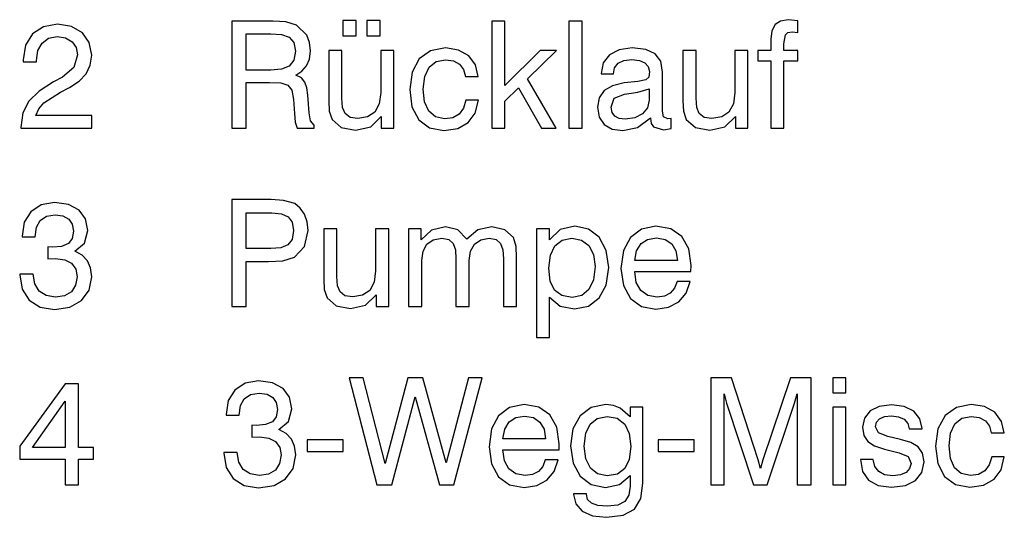
# Model space of a CAD drawing. Extents: x 0 to 420, y 0 to 297.
# Drawn here: x 280 to 312, y 57 to 74 of the extents above; entities that cross this region are included whole.
import ezdxf

# ---------------------------------------------------------------- set-up
doc = ezdxf.new("R2010")
doc.units = 0
doc.layers.get('0').update_dxf_attribs({"linetype": 'CONTINUOUS'})

msp = doc.modelspace()

# ---------------------------------------------------------------- linework, layer by layer
at = {"color": 7}
for points in [[(279.594, 70.19), (281.911, 70.19), (281.911, 70.608), (280.081, 70.608), (280.178, 70.827), (280.349, 71.022), (280.894, 71.372), (281.181, 71.518), (281.503, 71.728), (281.731, 71.971), (281.863, 72.254), (281.911, 72.585), (281.829, 72.993), (281.605, 73.315), (281.249, 73.519), (280.797, 73.592), (280.329, 73.509), (279.974, 73.281), (279.745, 72.911), (279.667, 72.424), (279.667, 72.366), (280.11, 72.366), (280.11, 72.404), (280.154, 72.735), (280.29, 72.979), (280.5, 73.135), (280.777, 73.188), (281.055, 73.144), (281.269, 73.018), (281.4, 72.828), (281.449, 72.589), (281.322, 72.176), (280.952, 71.864), (280.665, 71.708), (280.188, 71.402), (279.852, 71.076), (279.658, 70.691), (279.594, 70.219)], [(286.492, 73.69), (286.492, 70.19), (286.964, 70.19), (286.964, 71.689), (287.733, 71.689), (288.103, 71.674), (288.332, 71.601), (288.459, 71.436), (288.512, 71.129), (288.542, 70.671), (288.566, 70.394), (288.634, 70.19), (289.184, 70.19), (289.184, 70.287), (289.067, 70.428), (289.023, 70.696), (288.984, 71.27), (288.95, 71.514), (288.887, 71.703), (288.77, 71.835), (288.585, 71.923), (288.79, 72.054), (288.941, 72.234), (289.033, 72.453), (289.067, 72.721), (289.033, 72.993), (288.95, 73.232), (288.615, 73.568), (288.259, 73.67), (287.85, 73.69)], [(290.128, 73.217), (290.562, 73.217), (290.562, 73.719), (290.128, 73.719)], [(290.912, 73.217), (291.345, 73.217), (291.345, 73.719), (290.912, 73.719)], [(295.001, 70.19), (295.43, 70.19), (295.43, 71.076), (295.877, 71.509), (296.622, 70.19), (297.104, 70.19), (296.165, 71.806), (297.119, 72.735), (296.578, 72.735), (295.43, 71.592), (295.43, 73.69), (295.001, 73.69)], [(297.523, 70.19), (297.956, 70.19), (297.956, 73.69), (297.523, 73.69)], [(304.124, 70.19), (304.557, 70.19), (304.557, 72.395), (305.014, 72.395), (305.014, 72.735), (304.557, 72.735), (304.557, 72.95), (304.605, 73.251), (304.683, 73.324), (304.825, 73.349), (305.014, 73.324), (305.014, 73.709), (304.698, 73.743), (304.445, 73.699), (304.265, 73.582), (304.158, 73.383), (304.124, 73.11), (304.124, 72.735), (303.705, 72.735), (303.705, 72.395), (304.124, 72.395)], [(286.959, 73.281), (287.772, 73.281), (288.118, 73.256), (288.371, 73.169), (288.522, 72.998), (288.576, 72.711), (288.522, 72.414), (288.376, 72.224), (288.123, 72.122), (287.772, 72.093), (286.959, 72.093)], [(294.135, 71.888), (294.558, 71.888), (294.471, 72.268), (294.252, 72.565), (293.916, 72.75), (293.482, 72.818), (292.996, 72.726), (292.626, 72.458), (292.392, 72.03), (292.314, 71.455), (292.387, 70.886), (292.611, 70.467), (292.966, 70.199), (293.434, 70.112), (293.886, 70.18), (294.232, 70.375), (294.461, 70.686), (294.563, 71.105), (294.154, 71.105), (294.071, 70.842), (293.93, 70.652), (293.721, 70.535), (293.453, 70.501), (293.156, 70.56), (292.937, 70.749), (292.801, 71.051), (292.757, 71.47), (292.806, 71.884), (292.947, 72.185), (293.176, 72.37), (293.482, 72.434), (293.745, 72.395), (293.945, 72.288), (294.076, 72.117)], [(300.19, 70.53), (300.19, 70.516), (300.215, 70.35), (300.293, 70.233), (300.619, 70.141), (300.867, 70.18), (300.867, 70.511), (300.755, 70.496), (300.614, 70.56), (300.589, 70.754), (300.589, 72.03), (300.526, 72.38), (300.346, 72.624), (300.035, 72.77), (299.596, 72.818), (299.168, 72.76), (298.847, 72.589), (298.647, 72.327), (298.579, 71.986), (298.579, 71.966), (298.983, 71.966), (299.017, 72.166), (299.129, 72.317), (299.319, 72.404), (299.582, 72.439), (299.83, 72.409), (300.01, 72.336), (300.117, 72.215), (300.156, 72.049), (300.137, 71.864), (300.035, 71.772), (299.777, 71.723), (299.334, 71.674), (298.949, 71.582), (298.676, 71.421), (298.516, 71.183), (298.462, 70.876), (298.516, 70.555), (298.676, 70.316), (298.934, 70.165), (299.29, 70.112), (299.767, 70.214)], [(290.099, 72.735), (289.666, 72.735), (289.666, 71.085), (289.681, 70.745), (289.778, 70.472), (290.075, 70.214), (290.542, 70.126), (291.039, 70.238), (291.384, 70.569), (291.384, 70.19), (291.793, 70.19), (291.793, 72.735), (291.365, 72.735), (291.365, 71.363), (291.316, 70.988), (291.17, 70.72), (290.936, 70.56), (290.615, 70.506), (290.362, 70.545), (290.201, 70.667), (290.119, 70.871), (290.099, 71.173)], [(301.685, 72.735), (301.252, 72.735), (301.252, 71.085), (301.266, 70.745), (301.363, 70.472), (301.66, 70.214), (302.128, 70.126), (302.624, 70.238), (302.97, 70.569), (302.97, 70.19), (303.379, 70.19), (303.379, 72.735), (302.95, 72.735), (302.95, 71.363), (302.902, 70.988), (302.756, 70.72), (302.522, 70.56), (302.201, 70.506), (301.948, 70.545), (301.787, 70.667), (301.704, 70.871), (301.685, 71.173)], [(300.151, 71.484), (300.151, 71.105), (300.093, 70.856), (299.932, 70.662), (299.679, 70.53), (299.363, 70.487), (299.163, 70.511), (299.022, 70.589), (298.934, 70.71), (298.905, 70.881), (299.007, 71.173), (299.343, 71.309), (299.772, 71.368)], [(279.555, 65.414), (279.555, 65.39), (279.633, 64.918), (279.862, 64.562), (280.222, 64.338), (280.694, 64.256), (281.201, 64.334), (281.58, 64.553), (281.824, 64.888), (281.911, 65.331), (281.873, 65.619), (281.77, 65.852), (281.595, 66.032), (281.361, 66.164), (281.678, 66.427), (281.785, 66.845), (281.712, 67.225), (281.503, 67.512), (281.157, 67.692), (280.694, 67.756), (280.256, 67.678), (279.921, 67.459), (279.706, 67.113), (279.633, 66.66), (279.633, 66.636), (280.067, 66.636), (280.105, 66.948), (280.227, 67.171), (280.432, 67.308), (280.719, 67.356), (280.972, 67.318), (281.162, 67.215), (281.274, 67.05), (281.318, 66.826), (281.274, 66.578), (281.147, 66.417), (280.928, 66.324), (280.626, 66.3), (280.48, 66.305), (280.48, 65.92), (280.724, 65.93), (281.03, 65.886), (281.254, 65.77), (281.391, 65.58), (281.439, 65.331), (281.386, 65.049), (281.249, 64.84), (281.021, 64.708), (280.724, 64.665), (280.417, 64.713), (280.193, 64.854), (280.052, 65.093), (279.998, 65.414)], [(286.492, 64.353), (286.969, 64.353), (286.969, 65.828), (287.69, 65.828), (288.167, 65.847), (288.546, 65.969), (288.877, 66.32), (288.994, 66.84), (288.96, 67.128), (288.877, 67.376), (288.736, 67.576), (288.551, 67.722), (288.191, 67.829), (287.782, 67.853), (286.492, 67.853)], [(286.969, 66.251), (286.969, 67.425), (287.802, 67.425), (288.118, 67.391), (288.337, 67.293), (288.468, 67.113), (288.512, 66.84), (288.468, 66.553), (288.332, 66.373), (288.099, 66.276), (287.768, 66.251)], [(289.934, 66.899), (289.5, 66.899), (289.5, 65.249), (289.515, 64.908), (289.612, 64.635), (289.909, 64.377), (290.377, 64.29), (290.873, 64.402), (291.219, 64.733), (291.219, 64.353), (291.628, 64.353), (291.628, 66.899), (291.199, 66.899), (291.199, 65.526), (291.151, 65.151), (291.005, 64.884), (290.771, 64.723), (290.45, 64.669), (290.197, 64.708), (290.036, 64.83), (289.953, 65.034), (289.934, 65.336)], [(295.381, 64.353), (295.809, 64.353), (295.809, 65.955), (295.795, 66.32), (295.707, 66.617), (295.43, 66.87), (294.996, 66.962), (294.539, 66.865), (294.178, 66.563), (293.886, 66.865), (293.482, 66.962), (293.025, 66.855), (292.689, 66.539), (292.689, 66.899), (292.28, 66.899), (292.28, 64.353), (292.708, 64.353), (292.708, 65.857), (292.752, 66.164), (292.879, 66.393), (293.083, 66.534), (293.361, 66.587), (293.594, 66.544), (293.736, 66.422), (293.809, 66.213), (293.828, 65.92), (293.828, 64.353), (294.261, 64.353), (294.261, 65.857), (294.305, 66.164), (294.432, 66.397), (294.636, 66.539), (294.914, 66.587), (295.147, 66.544), (295.288, 66.422), (295.361, 66.213), (295.381, 65.92)], [(296.466, 63.336), (296.885, 63.336), (296.885, 64.665), (297.236, 64.368), (297.708, 64.275), (298.16, 64.368), (298.516, 64.635), (298.745, 65.059), (298.827, 65.633), (298.745, 66.193), (298.516, 66.621), (298.165, 66.884), (297.713, 66.982), (297.24, 66.875), (296.885, 66.539), (296.885, 66.899), (296.466, 66.899)], [(301.062, 65.176), (300.979, 64.952), (300.838, 64.791), (300.648, 64.689), (300.409, 64.66), (300.103, 64.713), (299.874, 64.874), (299.728, 65.142), (299.674, 65.502), (301.514, 65.502), (301.519, 65.692), (301.441, 66.242), (301.213, 66.646), (300.852, 66.894), (300.37, 66.982), (299.893, 66.889), (299.533, 66.617), (299.304, 66.183), (299.226, 65.599), (299.304, 65.039), (299.533, 64.621), (299.893, 64.358), (300.37, 64.27), (300.784, 64.334), (301.115, 64.509), (301.354, 64.791), (301.485, 65.176)], [(296.87, 65.609), (296.919, 66.032), (297.065, 66.344), (297.299, 66.529), (297.62, 66.597), (297.932, 66.529), (298.175, 66.349), (298.326, 66.052), (298.379, 65.662), (298.326, 65.224), (298.175, 64.908), (297.941, 64.718), (297.625, 64.655), (297.294, 64.713), (297.055, 64.888), (296.914, 65.19)], [(299.674, 65.857), (299.738, 66.178), (299.884, 66.412), (300.098, 66.553), (300.385, 66.602), (300.672, 66.553), (300.886, 66.407), (301.023, 66.174), (301.071, 65.857)], [(286.229, 59.578), (286.229, 59.553), (286.307, 59.081), (286.536, 58.726), (286.896, 58.502), (287.368, 58.419), (287.875, 58.497), (288.254, 58.716), (288.498, 59.052), (288.585, 59.495), (288.546, 59.782), (288.444, 60.016), (288.269, 60.196), (288.035, 60.327), (288.352, 60.59), (288.459, 61.009), (288.386, 61.388), (288.176, 61.676), (287.831, 61.856), (287.368, 61.919), (286.93, 61.841), (286.594, 61.622), (286.38, 61.276), (286.307, 60.824), (286.307, 60.799), (286.74, 60.799), (286.779, 61.111), (286.901, 61.335), (287.105, 61.471), (287.393, 61.52), (287.646, 61.481), (287.836, 61.379), (287.948, 61.213), (287.991, 60.989), (287.948, 60.741), (287.821, 60.58), (287.602, 60.488), (287.3, 60.464), (287.154, 60.468), (287.154, 60.084), (287.398, 60.094), (287.704, 60.05), (287.928, 59.933), (288.064, 59.743), (288.113, 59.495), (288.06, 59.213), (287.923, 59.003), (287.694, 58.872), (287.398, 58.828), (287.091, 58.877), (286.867, 59.018), (286.726, 59.256), (286.672, 59.578)], [(291.243, 58.516), (291.73, 58.516), (292.494, 61.403), (293.293, 58.516), (293.76, 58.516), (294.69, 62.016), (294.237, 62.016), (293.512, 59.237), (292.747, 62.016), (292.251, 62.016), (291.511, 59.217), (290.795, 62.016), (290.333, 62.016)], [(302.6, 61.5), (302.678, 61.194), (303.559, 58.516), (304.007, 58.516), (304.907, 61.194), (304.99, 61.5), (304.99, 58.516), (305.452, 58.516), (305.452, 62.016), (304.771, 62.016), (303.87, 59.339), (303.793, 59.052), (303.71, 59.339), (302.843, 62.016), (302.162, 62.016), (302.162, 58.516), (302.6, 58.516)], [(306.153, 61.53), (306.582, 61.53), (306.582, 62.016), (306.153, 62.016)], [(281.045, 58.516), (281.483, 58.516), (281.483, 59.354), (281.965, 59.354), (281.965, 59.743), (281.483, 59.743), (281.483, 61.822), (281.04, 61.822), (279.565, 59.782), (279.565, 59.354), (281.045, 59.354)], [(279.974, 59.743), (281.045, 61.257), (281.045, 59.743)], [(296.749, 59.339), (296.666, 59.115), (296.525, 58.955), (296.335, 58.852), (296.096, 58.823), (295.79, 58.877), (295.561, 59.037), (295.415, 59.305), (295.361, 59.665), (297.201, 59.665), (297.206, 59.855), (297.128, 60.405), (296.9, 60.809), (296.539, 61.057), (296.057, 61.145), (295.58, 61.053), (295.22, 60.78), (294.991, 60.347), (294.914, 59.763), (294.991, 59.203), (295.22, 58.784), (295.58, 58.521), (296.057, 58.434), (296.471, 58.497), (296.802, 58.672), (297.041, 58.955), (297.172, 59.339)], [(299.528, 58.828), (299.528, 58.477), (299.484, 58.181), (299.353, 57.976), (299.119, 57.854), (298.769, 57.815), (298.472, 57.845), (298.263, 57.918), (298.136, 58.039), (298.097, 58.21), (298.097, 58.219), (297.678, 58.219), (297.678, 58.2), (297.747, 57.893), (297.956, 57.66), (298.292, 57.509), (298.754, 57.455), (299.295, 57.523), (299.665, 57.723), (299.874, 58.073), (299.942, 58.57), (299.942, 61.062), (299.528, 61.062), (299.528, 60.741), (299.197, 61.028), (298.983, 61.111), (298.725, 61.145), (298.253, 61.048), (297.888, 60.775), (297.654, 60.347), (297.576, 59.797), (297.659, 59.232), (297.893, 58.804), (298.253, 58.526), (298.72, 58.434), (299.173, 58.531)], [(306.153, 58.516), (306.582, 58.516), (306.582, 61.062), (306.153, 61.062)], [(307.059, 59.344), (307.127, 58.955), (307.327, 58.672), (307.643, 58.502), (308.081, 58.439), (308.534, 58.497), (308.865, 58.658), (309.069, 58.92), (309.142, 59.276), (309.094, 59.558), (308.948, 59.763), (308.704, 59.899), (308.368, 60.006), (307.955, 60.103), (307.653, 60.215), (307.555, 60.42), (307.585, 60.571), (307.687, 60.683), (307.852, 60.751), (308.081, 60.775), (308.31, 60.746), (308.49, 60.663), (308.607, 60.527), (308.656, 60.352), (309.074, 60.352), (309.074, 60.361), (309.001, 60.678), (308.802, 60.926), (308.49, 61.082), (308.081, 61.14), (307.672, 61.087), (307.375, 60.936), (307.19, 60.702), (307.127, 60.405), (307.166, 60.128), (307.297, 59.933), (307.521, 59.792), (307.847, 59.69), (308.325, 59.568), (308.617, 59.451), (308.714, 59.222), (308.67, 59.052), (308.553, 58.925), (308.368, 58.843), (308.12, 58.818), (307.852, 58.847), (307.658, 58.95), (307.526, 59.115), (307.473, 59.344)], [(311.338, 60.215), (311.761, 60.215), (311.674, 60.595), (311.455, 60.892), (311.119, 61.077), (310.685, 61.145), (310.199, 61.053), (309.829, 60.785), (309.595, 60.356), (309.517, 59.782), (309.59, 59.213), (309.814, 58.794), (310.169, 58.526), (310.637, 58.439), (311.089, 58.507), (311.435, 58.701), (311.664, 59.013), (311.766, 59.432), (311.357, 59.432), (311.274, 59.169), (311.133, 58.979), (310.924, 58.862), (310.656, 58.828), (310.359, 58.886), (310.14, 59.076), (310.004, 59.378), (309.96, 59.797), (310.009, 60.21), (310.15, 60.512), (310.379, 60.697), (310.685, 60.76), (310.948, 60.722), (311.148, 60.614), (311.279, 60.444)], [(295.361, 60.021), (295.425, 60.342), (295.571, 60.576), (295.785, 60.717), (296.072, 60.765), (296.359, 60.717), (296.573, 60.571), (296.71, 60.337), (296.758, 60.021)], [(298.774, 60.76), (299.105, 60.697), (299.348, 60.507), (299.489, 60.201), (299.543, 59.772), (299.494, 59.349), (299.353, 59.052), (299.115, 58.872), (298.779, 58.818), (298.462, 58.882), (298.224, 59.066), (298.073, 59.373), (298.024, 59.787), (298.073, 60.206), (298.219, 60.507), (298.452, 60.692)], [(288.96, 59.612), (290.138, 59.612), (290.138, 59.996), (288.96, 59.996)], [(300.439, 59.612), (301.617, 59.612), (301.617, 59.996), (300.439, 59.996)]]:
    msp.add_lwpolyline(points, close=True, dxfattribs=at)

doc.saveas('drawing.dxf')
